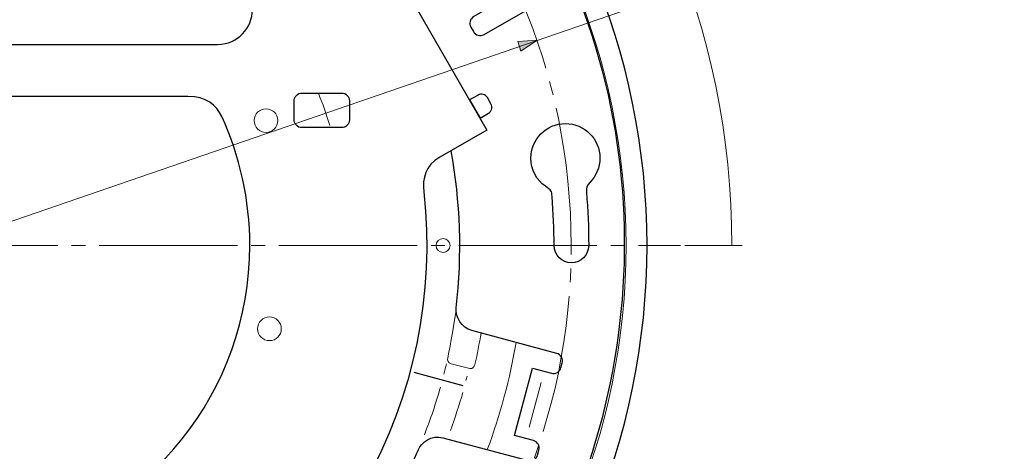
# Model space of a CAD drawing. Units: inches. Extents: x -34 to 241, y 74 to 199.
# Drawn here: x 114 to 164, y 143 to 165 of the extents above; entities that cross this region are included whole.
import ezdxf

# ---------------------------------------------------------------- set-up
doc = ezdxf.new("R2010")
doc.units = ezdxf.units.IN
doc.header["$MEASUREMENT"] = 0
for name, pattern in [('AI-Linetype-4', [9.172228, 7.05556, -0.705556, 0.705556, -0.705556]), ('AI-Linetype-5', [9.172228, 7.05556, -0.705556, 0.705556, -0.705556]), ('AI-Linetype-6', [9.172228, 7.05556, -0.705556, 0.705556, -0.705556])]:
    doc.linetypes.add(name, pattern=pattern)
doc.layers.add('E', color=7, linetype='Continuous')
doc.layers.add('レイヤー 2', color=7, linetype='Continuous')

# ---------------------------------------------------------------- blocks, each defined once
blk = doc.blocks.new('block 24')
at = {"layer": 'レイヤー 2', "color": 7, "lineweight": 15, "true_color": 0xffffff}
for points in [[(125.679, 170.064), (121.52, 173.978), (115.92, 176.376), (109.759, 176.376), (103.598, 176.376), (97.997, 173.978), (93.839, 170.064)], [(125.679, 168.41), (121.664, 172.595), (116.016, 175.201), (109.759, 175.201), (103.502, 175.201), (97.853, 172.595), (93.839, 168.41)], [(125.679, 166.516), (121.865, 171.052), (116.149, 173.934), (109.759, 173.934), (103.369, 173.934), (97.653, 171.052), (93.839, 166.516)]]:
    blk.add_open_spline(points, degree=3, knots=[0, 0, 0, 0, 1, 1, 1, 2, 2, 2, 2], dxfattribs=at)
for points in [[(89.882, 159.259), (90.056, 159.824), (90.253, 160.379), (90.472, 160.922)], [(129.635, 159.259), (129.461, 159.824), (129.265, 160.379), (129.045, 160.922)]]:
    blk.add_open_spline(points, degree=3, dxfattribs=at)
blk = doc.blocks.new('block 25')
at = {"layer": 'レイヤー 2', "color": 7, "lineweight": 25, "true_color": 0xffffff}
blk.add_open_spline([(118.616, 128.132), (125.206, 130.45), (130.951, 135.412), (134.149, 142.738), (134.304, 143.092), (134.816, 143.5), (135.4, 143.343), (135.4, 143.343), (139.744, 142.178), (139.744, 142.178), (139.956, 142.121), (140.177, 142.249), (140.234, 142.461), (140.234, 142.461), (140.3, 142.707), (140.3, 142.707), (140.357, 142.919), (140.229, 143.139), (140.017, 143.197), (140.017, 143.197), (139.054, 143.454), (139.054, 143.454), (139.054, 143.454), (139.974, 146.886), (139.974, 146.886), (139.974, 146.886), (140.937, 146.628), (140.937, 146.628), (141.149, 146.571), (141.37, 146.698), (141.427, 146.911), (141.427, 146.911), (141.492, 147.156), (141.492, 147.156), (141.549, 147.368), (141.422, 147.589), (141.21, 147.646), (141.21, 147.646), (136.88, 148.807), (136.88, 148.807), (136.357, 148.947), (136.026, 149.49), (136.08, 149.962), (136.397, 152.711), (136.291, 155.404), (135.816, 157.976)], degree=3, knots=[0, 0, 0, 0, 1, 1, 1, 2, 2, 2, 3, 3, 3, 4, 4, 4, 5, 5, 5, 6, 6, 6, 7, 7, 7, 8, 8, 8, 9, 9, 9, 10, 10, 10, 11, 11, 11, 12, 12, 12, 13, 13, 13, 14, 14, 14, 15, 15, 15, 15], dxfattribs=at)
blk = doc.blocks.new('block 27')
at = {"layer": 'レイヤー 2', "color": 7, "lineweight": 15, "true_color": 0xffffff}
blk.add_open_spline([(135.053, 153.144), (135.053, 152.949), (135.213, 152.79), (135.408, 152.79), (135.603, 152.79), (135.762, 152.949), (135.762, 153.144), (135.762, 153.339), (135.603, 153.498), (135.408, 153.498), (135.213, 153.498), (135.053, 153.339), (135.053, 153.144)], degree=3, knots=[0, 0, 0, 0, 1, 1, 1, 2, 2, 2, 3, 3, 3, 4, 4, 4, 4], dxfattribs=at)
blk = doc.blocks.new('block 30')
at = {"layer": 'レイヤー 2', "color": 7, "lineweight": 15, "true_color": 0xffffff}
blk.add_open_spline([(136.075, 149.885), (135.982, 149.25), (135.802, 148.145), (135.649, 147.415), (135.618, 147.272), (135.672, 147.156), (135.813, 147.12), (135.813, 147.12), (136.776, 146.876), (136.776, 146.876), (136.91, 146.84), (137.01, 146.958), (137.037, 147.078), (137.156, 147.611), (137.258, 148.146), (137.345, 148.682)], degree=3, knots=[0, 0, 0, 0, 1, 1, 1, 2, 2, 2, 3, 3, 3, 4, 4, 4, 5, 5, 5, 5], dxfattribs=at)
blk = doc.blocks.new('block 23')
at = {"layer": 'レイヤー 2', "color": 7, "lineweight": 15, "true_color": 0xffffff}
blk.add_lwpolyline([(139.803, 143.888), (140.41, 146.156)], dxfattribs=at)
at = {"layer": 'レイヤー 2', "color": 7, "lineweight": 25, "true_color": 0xffffff}
for points, knots in [([(122.792, 126.08), (125.822, 127.541), (128.57, 129.492), (130.93, 131.837), (131.126, 132.031), (131.345, 132.006), (131.503, 131.851), (131.503, 131.851), (134.487, 128.942), (134.487, 128.942), (134.58, 128.851), (134.908, 128.823), (135.02, 128.941), (144.11, 138.538), (147.254, 152.977), (142.366, 165.661), (142.238, 165.995), (141.689, 166.321), (141.166, 166.019), (141.166, 166.019), (137.501, 163.906), (137.501, 163.906), (137.311, 163.796), (137.065, 163.862), (136.955, 164.053), (136.955, 164.053), (136.828, 164.273), (136.828, 164.273), (136.718, 164.463), (136.784, 164.709), (136.974, 164.819), (136.974, 164.819), (138.216, 165.534), (138.216, 165.534), (138.216, 165.534), (134.699, 171.672), (134.699, 171.672), (134.699, 171.672), (133.458, 170.957), (133.458, 170.957), (133.268, 170.847), (133.021, 170.913), (132.912, 171.104), (132.912, 171.104), (132.785, 171.324), (132.785, 171.324), (132.675, 171.514), (132.742, 171.76), (132.932, 171.87), (132.932, 171.87), (136.584, 173.975), (136.584, 173.975), (137.053, 174.246), (137.099, 174.895), (136.924, 175.111), (122.218, 193.294), (95.81, 191.461), (82.615, 175.124), (82.39, 174.846), (82.382, 174.208), (82.905, 173.906), (82.905, 173.906), (86.568, 171.788), (86.568, 171.788), (86.758, 171.679), (86.824, 171.432), (86.713, 171.242), (86.713, 171.242), (86.586, 171.023), (86.586, 171.023), (86.476, 170.832), (86.23, 170.766), (86.04, 170.876), (86.04, 170.876), (84.8, 171.593), (84.8, 171.593), (84.8, 171.593), (81.242, 165.479), (81.242, 165.479), (81.242, 165.479), (82.482, 164.761), (82.482, 164.761), (82.673, 164.652), (82.739, 164.405), (82.629, 164.215), (82.629, 164.215), (82.501, 163.996), (82.501, 163.996), (82.392, 163.805), (82.145, 163.74), (81.955, 163.849), (81.955, 163.849), (78.306, 165.959), (78.306, 165.959), (77.837, 166.23), (77.252, 165.946), (77.152, 165.686), (68.758, 143.858), (83.55, 121.905), (104.296, 118.646), (104.648, 118.591), (105.206, 118.903), (105.205, 119.507), (105.205, 119.507), (105.208, 123.738), (105.208, 123.738), (105.208, 123.957), (105.388, 124.137), (105.608, 124.137), (105.608, 124.137), (105.862, 124.137), (105.862, 124.137), (106.082, 124.137), (106.262, 123.956), (106.262, 123.737), (106.262, 123.737), (106.261, 122.304), (106.261, 122.304), (106.261, 122.304), (113.335, 122.281), (113.335, 122.281), (113.335, 122.281), (113.336, 123.713), (113.336, 123.713), (113.335, 123.933), (113.516, 124.113), (113.736, 124.113), (113.736, 124.113), (113.99, 124.112), (113.99, 124.112), (114.209, 124.113), (114.389, 123.932), (114.39, 123.712), (114.39, 123.712), (114.387, 119.497), (114.387, 119.497), (114.386, 118.955), (114.925, 118.591), (115.2, 118.635), (118.454, 119.148), (121.478, 120.063), (124.254, 121.308), (124.46, 121.401), (124.503, 121.589), (124.432, 121.74), (124.432, 121.74), (122.662, 125.529), (122.662, 125.529), (122.557, 125.753), (122.617, 125.994), (122.792, 126.08)], [0, 0, 0, 0, 1, 1, 1, 2, 2, 2, 3, 3, 3, 4, 4, 4, 5, 5, 5, 6, 6, 6, 7, 7, 7, 8, 8, 8, 9, 9, 9, 10, 10, 10, 11, 11, 11, 12, 12, 12, 13, 13, 13, 14, 14, 14, 15, 15, 15, 16, 16, 16, 17, 17, 17, 18, 18, 18, 19, 19, 19, 20, 20, 20, 21, 21, 21, 22, 22, 22, 23, 23, 23, 24, 24, 24, 25, 25, 25, 26, 26, 26, 27, 27, 27, 28, 28, 28, 29, 29, 29, 30, 30, 30, 31, 31, 31, 32, 32, 32, 33, 33, 33, 34, 34, 34, 35, 35, 35, 36, 36, 36, 37, 37, 37, 38, 38, 38, 39, 39, 39, 40, 40, 40, 41, 41, 41, 42, 42, 42, 43, 43, 43, 44, 44, 44, 45, 45, 45, 46, 46, 46, 47, 47, 47, 48, 48, 48, 49, 49, 49, 50, 50, 50, 50]), ([(142.916, 156.38), (143.223, 156.696), (143.414, 157.125), (143.414, 157.601), (143.414, 158.574), (142.625, 159.363), (141.652, 159.363), (140.679, 159.363), (139.89, 158.574), (139.89, 157.601), (139.89, 157.007), (140.184, 156.484), (140.634, 156.165), (140.943, 155.946), (140.95, 155.938), (140.973, 155.641), (141.04, 154.811), (141.076, 153.976), (141.076, 153.144), (141.076, 152.657), (141.471, 152.262), (141.958, 152.262), (142.445, 152.262), (142.84, 152.657), (142.84, 153.144), (142.84, 154.051), (142.799, 154.962), (142.725, 155.867), (142.706, 156.095), (142.744, 156.203), (142.916, 156.38)], [0, 0, 0, 0, 1, 1, 1, 2, 2, 2, 3, 3, 3, 4, 4, 4, 5, 5, 5, 6, 6, 6, 7, 7, 7, 8, 8, 8, 9, 9, 9, 10, 10, 10, 10])]:
    blk.add_open_spline(points, degree=3, knots=knots, dxfattribs=at)
at = {"layer": 'レイヤー 2', "color": 7, "lineweight": 15, "true_color": 0xffffff}
for points in [[(139.133, 148.203), (138.823, 146.36), (138.336, 144.529), (137.664, 142.736)], [(135.586, 147.114), (135.543, 146.939), (135.498, 146.766), (135.454, 146.592)], [(136.633, 146.48), (136.614, 146.407), (136.596, 146.334), (136.577, 146.261)], [(135.275, 145.928), (135.043, 145.108), (134.768, 144.293), (134.453, 143.488)], [(136.411, 145.645), (136.229, 144.998), (136.021, 144.355), (135.789, 143.716)]]:
    blk.add_open_spline(points, degree=3, dxfattribs=at)
at = {"layer": 'レイヤー 2'}
for name in ['block 25', 'block 24', 'block 27', 'block 30']:
    blk.add_blockref(name, (0, 0), dxfattribs=at)
blk = doc.blocks.new('block 19')
at = {"layer": 'レイヤー 2', "color": 7, "lineweight": 25, "true_color": 0xffffff}
blk.add_lwpolyline([(136.437, 145.996), (133.941, 146.667)], dxfattribs=at)
blk.add_open_spline([(145.817, 153.144), (145.817, 133.23), (129.673, 117.086), (109.759, 117.086), (89.844, 117.086), (73.701, 133.23), (73.701, 153.144), (73.701, 173.058), (89.844, 189.202), (109.759, 189.202), (129.673, 189.202), (145.817, 173.058), (145.817, 153.144)], degree=3, knots=[0, 0, 0, 0, 1, 1, 1, 2, 2, 2, 3, 3, 3, 4, 4, 4, 4], dxfattribs=at)
at = {"layer": 'レイヤー 2', "color": 7, "lineweight": 15, "true_color": 0xffffff}
blk.add_open_spline([(144.745, 153.144), (144.745, 133.821), (129.081, 118.157), (109.759, 118.157), (90.436, 118.157), (74.772, 133.821), (74.772, 153.144), (74.772, 172.467), (90.436, 188.131), (109.759, 188.131), (129.081, 188.131), (144.745, 172.467), (144.745, 153.144)], degree=3, knots=[0, 0, 0, 0, 1, 1, 1, 2, 2, 2, 3, 3, 3, 4, 4, 4, 4], dxfattribs=at)
at = {"layer": 'レイヤー 2'}
blk.add_blockref('block 23', (0, 0), dxfattribs=at)
blk = doc.blocks.new('block 31')
at = {"layer": 'レイヤー 2', "color": 7, "lineweight": 25, "true_color": 0xffffff}
for points, knots in [([(126.564, 173.058), (125.999, 172.732), (125.679, 172.138), (125.679, 171.526), (125.679, 171.526), (125.679, 165.172), (125.679, 165.172), (125.679, 164.252), (124.933, 163.403), (123.911, 163.403), (123.911, 163.403), (95.608, 163.403), (95.608, 163.403), (94.732, 163.403), (93.839, 164.122), (93.839, 165.172), (93.839, 165.172), (93.839, 171.526), (93.839, 171.526), (93.839, 172.075), (93.561, 172.708), (92.98, 173.043), (92.98, 173.043), (90.711, 174.353), (90.711, 174.353), (90.711, 174.353), (81.868, 159.036), (81.868, 159.036), (81.868, 159.036), (84.276, 157.645), (84.276, 157.645), (85.018, 157.217), (85.168, 156.577), (85.091, 155.883), (83.924, 145.322), (89.626, 134.884), (99.797, 130.412), (100.35, 130.169), (100.915, 129.749), (100.915, 128.825), (100.915, 128.825), (100.915, 126.043), (100.915, 126.043), (100.915, 126.043), (118.602, 126.043), (118.602, 126.043), (118.602, 126.043), (118.602, 128.825), (118.602, 128.825), (118.602, 129.575), (118.97, 130.013), (119.49, 130.299), (130.071, 134.98), (135.578, 145.462), (134.426, 155.883), (134.35, 156.577), (134.5, 157.216), (135.241, 157.645), (135.241, 157.645), (137.65, 159.035), (137.65, 159.035), (137.65, 159.035), (128.807, 174.353), (128.807, 174.353), (128.807, 174.353), (126.564, 173.058), (126.564, 173.058)], [0, 0, 0, 0, 1, 1, 1, 2, 2, 2, 3, 3, 3, 4, 4, 4, 5, 5, 5, 6, 6, 6, 7, 7, 7, 8, 8, 8, 9, 9, 9, 10, 10, 10, 11, 11, 11, 12, 12, 12, 13, 13, 13, 14, 14, 14, 15, 15, 15, 16, 16, 16, 17, 17, 17, 18, 18, 18, 19, 19, 19, 20, 20, 20, 21, 21, 21, 22, 22, 22, 22]), ([(127.807, 159.558), (127.807, 159.338), (127.987, 159.158), (128.207, 159.158), (128.207, 159.158), (130.231, 159.158), (130.231, 159.158), (130.451, 159.158), (130.631, 159.338), (130.631, 159.558), (130.631, 159.558), (130.631, 160.522), (130.631, 160.522), (130.631, 160.742), (130.451, 160.922), (130.231, 160.922), (130.231, 160.922), (128.207, 160.922), (128.207, 160.922), (127.987, 160.922), (127.807, 160.742), (127.807, 160.522), (127.807, 160.522), (127.807, 159.558), (127.807, 159.558)], [0, 0, 0, 0, 1, 1, 1, 2, 2, 2, 3, 3, 3, 4, 4, 4, 5, 5, 5, 6, 6, 6, 7, 7, 7, 8, 8, 8, 8]), ([(137.297, 159.648), (137.297, 159.648), (136.765, 160.569), (136.765, 160.569), (136.765, 160.569), (137.193, 160.816), (137.193, 160.816), (137.362, 160.913), (137.577, 160.855), (137.674, 160.687), (137.674, 160.687), (137.854, 160.376), (137.854, 160.376), (137.951, 160.208), (137.893, 159.992), (137.725, 159.895), (137.725, 159.895), (137.297, 159.648), (137.297, 159.648)], [0, 0, 0, 0, 1, 1, 1, 2, 2, 2, 3, 3, 3, 4, 4, 4, 5, 5, 5, 6, 6, 6, 6]), ([(122.387, 160.749), (123.311, 160.749), (123.844, 160.305), (124.11, 159.728), (125.031, 157.724), (125.544, 155.494), (125.544, 153.144), (125.544, 145.681), (120.365, 139.43), (113.405, 137.784), (113.027, 137.695), (112.589, 137.319), (112.589, 136.802), (112.589, 136.802), (112.589, 134.785), (112.589, 134.785), (112.589, 134.18), (112.094, 133.685), (111.489, 133.685), (111.489, 133.685), (108.029, 133.685), (108.029, 133.685), (107.424, 133.685), (106.929, 134.18), (106.929, 134.785), (106.929, 134.785), (106.929, 136.802), (106.929, 136.802), (106.929, 137.319), (106.49, 137.695), (106.112, 137.784), (99.153, 139.43), (93.973, 145.681), (93.973, 153.144), (93.973, 155.494), (94.487, 157.724), (95.408, 159.728), (95.674, 160.305), (96.206, 160.749), (97.131, 160.749), (97.131, 160.749), (122.387, 160.749), (122.387, 160.749)], [0, 0, 0, 0, 1, 1, 1, 2, 2, 2, 3, 3, 3, 4, 4, 4, 5, 5, 5, 6, 6, 6, 7, 7, 7, 8, 8, 8, 9, 9, 9, 10, 10, 10, 11, 11, 11, 12, 12, 12, 13, 13, 13, 14, 14, 14, 14])]:
    blk.add_open_spline(points, degree=3, knots=knots, dxfattribs=at)
at = {"layer": 'レイヤー 2', "color": 7, "lineweight": 15, "true_color": 0xffffff}
for points in [[(125.767, 159.516), (125.767, 159.182), (126.038, 158.911), (126.372, 158.911), (126.706, 158.911), (126.977, 159.182), (126.977, 159.516), (126.977, 159.85), (126.706, 160.12), (126.372, 160.12), (126.038, 160.12), (125.767, 159.85), (125.767, 159.516)], [(125.943, 148.9), (125.943, 148.566), (126.214, 148.295), (126.548, 148.295), (126.882, 148.295), (127.152, 148.566), (127.152, 148.9), (127.152, 149.234), (126.882, 149.504), (126.548, 149.504), (126.214, 149.504), (125.943, 149.234), (125.943, 148.9)]]:
    blk.add_open_spline(points, degree=3, knots=[0, 0, 0, 0, 1, 1, 1, 2, 2, 2, 3, 3, 3, 4, 4, 4, 4], dxfattribs=at)
blk = doc.blocks.new('block 18')
at = {"layer": 'レイヤー 2'}
for name in ['block 19', 'block 31']:
    blk.add_blockref(name, (0, 0), dxfattribs=at)
blk = doc.blocks.new('block 61')
at = {"layer": 'E', "true_color": 0xffffff}
h = blk.add_hatch(color=7, dxfattribs=at)
h.dxf.hatch_style = 2
h.paths.add_polyline_path([(139.382, 163.064), (140.203, 163.617), (139.216, 163.548)])
at = {"layer": 'E', "color": 7, "lineweight": 9, "true_color": 0xffffff}
blk.add_lwpolyline([(80.102, 142.948), (164.053, 171.818)], dxfattribs=at)
at = {"layer": 'E', "lineweight": 0}
blk.add_lwpolyline([(139.382, 163.064), (140.203, 163.617), (139.216, 163.548), (139.382, 163.064)], dxfattribs=at)
blk = doc.blocks.new('block 60')
at = {"layer": 'E', "color": 7, "linetype": 'AI-Linetype-4', "lineweight": 9, "true_color": 0xffffff}
blk.add_lwpolyline([(71.999, 153.144), (147.519, 153.144)], dxfattribs=at)
at = {"layer": 'E', "color": 7, "linetype": 'AI-Linetype-5', "lineweight": 9, "true_color": 0xffffff}
blk.add_lwpolyline([(147.753, 153.144), (150.672, 153.144)], dxfattribs=at)
at = {"layer": 'E'}
blk.add_blockref('block 61', (0, 0), dxfattribs=at)

msp = doc.modelspace()

# ---------------------------------------------------------------- linework, layer by layer
at = {"layer": 'E', "color": 7, "lineweight": 9, "true_color": 0xffffff}
msp.add_open_spline([(89.562, 188.125), (95.503, 191.563), (102.401, 193.53), (109.759, 193.531), (132.064, 193.531), (150.146, 175.449), (150.146, 153.144)], degree=3, knots=[0, 0, 0, 0, 1, 1, 1, 2, 2, 2, 2], dxfattribs=at)
at = {"layer": 'E', "color": 7, "linetype": 'AI-Linetype-6', "lineweight": 9, "true_color": 0xffffff}
msp.add_open_spline([(141.946, 153.144), (141.946, 135.367), (127.535, 120.957), (109.759, 120.957), (91.982, 120.957), (77.572, 135.367), (77.572, 153.144), (77.572, 170.92), (91.982, 185.331), (109.759, 185.331), (127.535, 185.331), (141.946, 170.92), (141.946, 153.144)], degree=3, knots=[0, 0, 0, 0, 1, 1, 1, 2, 2, 2, 3, 3, 3, 4, 4, 4, 4], dxfattribs=at)

# ---------------------------------------------------------------- block references
at = {"layer": 'E'}
msp.add_blockref('block 60', (0, 0), dxfattribs=at)
at = {"layer": 'レイヤー 2'}
msp.add_blockref('block 18', (0, 0), dxfattribs=at)

doc.saveas('drawing.dxf')
